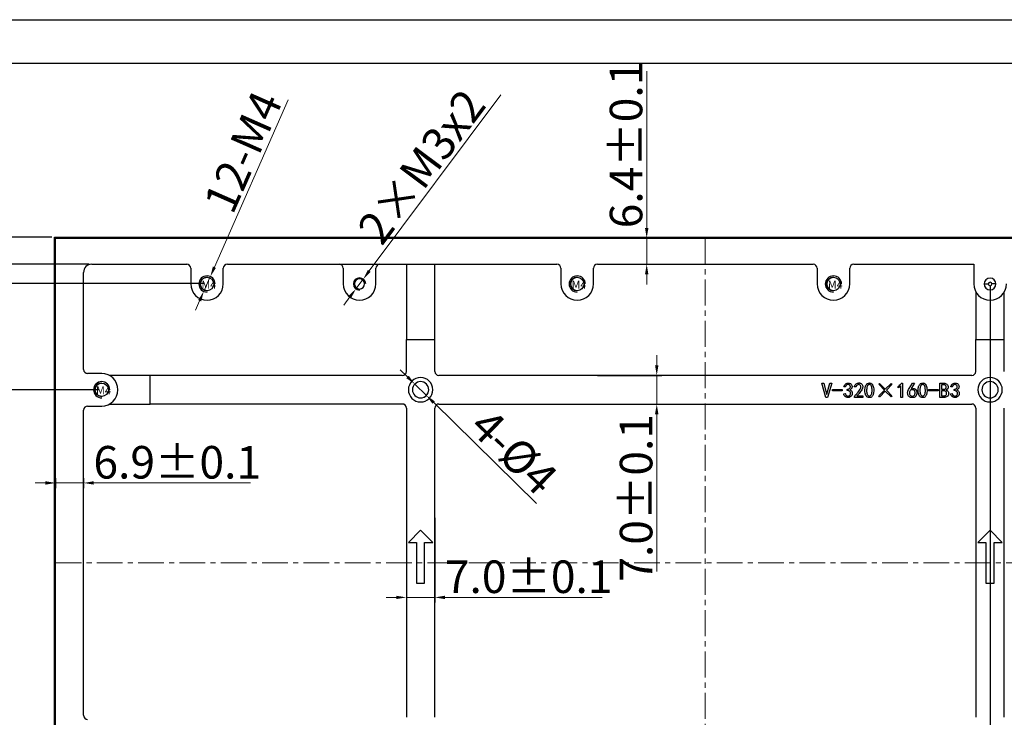
# Model space of a CAD drawing. Units: millimetres. Extents: x 4644 to 5279, y 2168 to 2617.
# Drawn here: x 4783 to 5025, y 2446 to 2617 of the extents above; entities that cross this region are included whole.
import ezdxf

# ---------------------------------------------------------------- set-up
doc = ezdxf.new("R2010")
doc.units = ezdxf.units.MM
doc.header["$PDSIZE"] = -1
doc.linetypes.add('CENTER', pattern=[10.16, 6.35, -1.27, 1.27, -1.27])
doc.layers.add('中心线', color=1, linetype='CENTER', lineweight=9)
doc.layers.add('标注', color=3, linetype='Continuous')
doc.styles.add('Times New Roman', font='times.ttf')
doc.styles.add('宋体', font='SimSun.ttf', dxfattribs={"width": 0.7})
doc.dimstyles.new('承认书标注样式', dxfattribs={"dimtxt": 8, "dimasz": 2.5, "dimexe": 1.25, "dimexo": 0.625, "dimgap": 1, "dimtad": 1, "dimdec": 1, "dimzin": 1, "dimdsep": 46, "dimtxsty": 'Times New Roman', "dimcen": 0.09, "dimclrd": 7, "dimclre": 7, "dimclrt": 7, "dimadec": 0, "dimazin": 0, "dimtol": 1, "dimtp": 0.1, "dimtm": 0.1, "dimtfac": 1, "dimtmove": 0, "dimatfit": 3, "dimfxl": 0, "dimtolj": 1, "dimlwd": -1, "dimlwe": -1, "dimarcsym": 0})

# ---------------------------------------------------------------- blocks, each defined once
blk = doc.blocks.new('*D84')
at = {"color": 3, "lineweight": 5, "ltscale": 0.3, "transparency": 16777216}
for p, q in [((4848.53, 2597.33), (4830.4, 2556.2)), ((4827.77, 2550.25), (4829.39, 2553.91)), ((4826.77, 2547.96), (4825.76, 2545.68))]:
    blk.add_line(p, q, dxfattribs=at)
at = {"color": 3, "ltscale": 0.3, "transparency": 16777216}
for points in [[(4830.02, 2556.37), (4830.78, 2556.03), (4829.39, 2553.91)], [(4826.38, 2548.13), (4827.15, 2547.8), (4827.77, 2550.25)]]:
    blk.add_solid(points, dxfattribs=at)
at = {"layer": 'Defpoints', "color": 0, "ltscale": 0.3, "transparency": 16777216}
for p in [(4829.39, 2553.91), (4827.77, 2550.25)]:
    blk.add_point(p, dxfattribs=at)
at = {"color": 3, "ltscale": 0.3, "transparency": 16777216, "insert": (4837.43, 2584.54), "char_height": 8, "attachment_point": 5, "rotation": 66.2034, "style": 'Times New Roman'}
blk.add_mtext('\\A1;12-M4', dxfattribs=at)
blk = doc.blocks.new('*D85')
at = {"color": 3, "lineweight": 5, "ltscale": 0.3, "transparency": 16777216}
for p, q in [((4900.79, 2598.55), (4868.48, 2555.29)), ((4865.18, 2550.88), (4866.98, 2553.28)), ((4863.69, 2548.88), (4862.19, 2546.87))]:
    blk.add_line(p, q, dxfattribs=at)
at = {"color": 3, "ltscale": 0.3, "transparency": 16777216}
for points in [[(4868.14, 2555.54), (4868.81, 2555.04), (4866.98, 2553.28)], [(4863.35, 2549.13), (4864.02, 2548.63), (4865.18, 2550.88)]]:
    blk.add_solid(points, dxfattribs=at)
at = {"layer": 'Defpoints', "color": 0, "ltscale": 0.3, "transparency": 16777216}
for p in [(4866.98, 2553.28), (4865.18, 2550.88)]:
    blk.add_point(p, dxfattribs=at)
at = {"color": 3, "ltscale": 0.3, "transparency": 16777216, "insert": (4881.32, 2580.95), "char_height": 8, "attachment_point": 5, "rotation": 53.2435, "style": 'Times New Roman'}
blk.add_mtext('\\A1;2{\\fSimSun|b0|i0|c134|p2;×}M3{\\Fgdt|c134;x2}', dxfattribs=at)
blk = doc.blocks.new('*D86')
at = {"color": 3, "lineweight": 5, "ltscale": 0.3, "transparency": 16777216}
for p, q in [((4877.87, 2529.23), (4876.08, 2530.98)), ((4879.65, 2527.48), (4882.51, 2524.68)), ((4909.59, 2498.15), (4884.3, 2522.93))]:
    blk.add_line(p, q, dxfattribs=at)
at = {"color": 3, "ltscale": 0.3, "transparency": 16777216}
blk.add_arc((4881.08, 2526.08), 2, 279.784, 342.0951, dxfattribs=at)
for points in [[(4878.16, 2529.53), (4877.58, 2528.93), (4879.65, 2527.48)], [(4884.59, 2523.23), (4884, 2522.64), (4882.51, 2524.68)]]:
    blk.add_solid(points, dxfattribs=at)
at = {"layer": 'Defpoints', "color": 0, "ltscale": 0.3, "transparency": 16777216}
for p in [(4879.65, 2527.48), (4882.51, 2524.68)]:
    blk.add_point(p, dxfattribs=at)
at = {"color": 3, "ltscale": 0.3, "transparency": 16777216, "insert": (4904.04, 2510.84), "char_height": 8, "attachment_point": 5, "rotation": 315.5939, "style": 'Times New Roman'}
blk.add_mtext('\\A1;4-%%C4', dxfattribs=at)
blk = doc.blocks.new('*D87')
at = {"color": 3, "ltscale": 0.3, "transparency": 16777216}
for p, q in [((4877.58, 2497.4), (4877.58, 2473.8)), ((4884.58, 2494.62), (4884.58, 2473.8))]:
    blk.add_line(p, q, dxfattribs=at)
at = {"color": 3, "lineweight": 5, "ltscale": 0.3, "transparency": 16777216}
for p, q in [((4875.08, 2475.05), (4872.58, 2475.05)), ((4877.58, 2475.05), (4884.58, 2475.05)), ((4887.08, 2475.05), (4925.72, 2475.05))]:
    blk.add_line(p, q, dxfattribs=at)
at = {"color": 3, "ltscale": 0.3, "transparency": 16777216}
for points in [[(4875.08, 2475.46), (4875.08, 2474.63), (4877.58, 2475.05)], [(4887.08, 2475.46), (4887.08, 2474.63), (4884.58, 2475.05)]]:
    blk.add_solid(points, dxfattribs=at)
at = {"layer": 'Defpoints', "color": 0, "ltscale": 0.3, "transparency": 16777216}
for p in [(4877.58, 2498.02), (4884.58, 2495.25), (4884.58, 2475.05)]:
    blk.add_point(p, dxfattribs=at)
at = {"color": 3, "ltscale": 0.3, "transparency": 16777216, "insert": (4907.65, 2480.13), "char_height": 8, "attachment_point": 5, "style": 'Times New Roman'}
blk.add_mtext('\\A1;7.0±0.1', dxfattribs=at)
blk = doc.blocks.new('*D88')
at = {"color": 3, "lineweight": 5, "ltscale": 0.3, "transparency": 16777216}
for p, q in [((4939.14, 2532.08), (4939.14, 2534.58)), ((4939.14, 2529.58), (4939.14, 2522.58)), ((4939.14, 2520.08), (4939.14, 2481.45))]:
    blk.add_line(p, q, dxfattribs=at)
at = {"color": 3, "ltscale": 0.3, "transparency": 16777216}
for p, q in [((4924.61, 2529.58), (4940.39, 2529.58)), ((4924.61, 2522.58), (4940.39, 2522.58))]:
    blk.add_line(p, q, dxfattribs=at)
for points in [[(4938.72, 2532.08), (4939.55, 2532.08), (4939.14, 2529.58)], [(4938.72, 2520.08), (4939.55, 2520.08), (4939.14, 2522.58)]]:
    blk.add_solid(points, dxfattribs=at)
at = {"layer": 'Defpoints', "color": 0, "ltscale": 0.3, "transparency": 16777216}
for p in [(4923.98, 2529.58), (4939.14, 2529.58), (4923.98, 2522.58)]:
    blk.add_point(p, dxfattribs=at)
at = {"color": 3, "ltscale": 0.3, "transparency": 16777216, "insert": (4934.06, 2499.51), "char_height": 8, "attachment_point": 5, "rotation": 90, "style": 'Times New Roman'}
blk.add_mtext('\\A1;7.0±0.1', dxfattribs=at)
blk = doc.blocks.new('*D89')
at = {"color": 3, "lineweight": 5, "ltscale": 0.3, "transparency": 16777216}
for p, q in [((4788.83, 2503.18), (4786.33, 2503.18)), ((4791.33, 2503.18), (4798.23, 2503.18)), ((4800.73, 2503.18), (4839.3, 2503.18))]:
    blk.add_line(p, q, dxfattribs=at)
at = {"color": 3, "ltscale": 0.3, "transparency": 16777216}
for p, q in [((4791.33, 2504.35), (4791.33, 2501.93)), ((4798.23, 2504.35), (4798.23, 2501.93))]:
    blk.add_line(p, q, dxfattribs=at)
for points in [[(4788.83, 2503.6), (4788.83, 2502.76), (4791.33, 2503.18)], [(4800.73, 2503.6), (4800.73, 2502.76), (4798.23, 2503.18)]]:
    blk.add_solid(points, dxfattribs=at)
at = {"layer": 'Defpoints', "color": 0, "ltscale": 0.3, "transparency": 16777216}
for p in [(4791.33, 2504.98), (4798.23, 2504.98), (4798.23, 2503.18)]:
    blk.add_point(p, dxfattribs=at)
at = {"color": 3, "ltscale": 0.3, "transparency": 16777216, "insert": (4821.26, 2508.26), "char_height": 8, "attachment_point": 5, "style": 'Times New Roman'}
blk.add_mtext('\\A1;6.9±0.1', dxfattribs=at)
blk = doc.blocks.new('*D90')
at = {"color": 3, "ltscale": 0.3, "transparency": 16777216}
for p, q in [((4827.9, 2552.21), (4748.74, 2552.21)), ((4880.46, 2415.08), (4748.74, 2415.08))]:
    blk.add_line(p, q, dxfattribs=at)
at = {"color": 3, "lineweight": 5, "ltscale": 0.3, "transparency": 16777216}
blk.add_line((4749.99, 2417.58), (4749.99, 2549.71), dxfattribs=at)
at = {"color": 3, "ltscale": 0.3, "transparency": 16777216}
for points in [[(4749.58, 2549.71), (4750.41, 2549.71), (4749.99, 2552.21)], [(4749.58, 2417.58), (4750.41, 2417.58), (4749.99, 2415.08)]]:
    blk.add_solid(points, dxfattribs=at)
at = {"layer": 'Defpoints', "color": 0, "ltscale": 0.3, "transparency": 16777216}
for p in [(4749.99, 2552.21), (4828.52, 2552.21), (4881.08, 2415.08)]:
    blk.add_point(p, dxfattribs=at)
at = {"color": 3, "ltscale": 0.3, "transparency": 16777216, "insert": (4744.91, 2483.64), "char_height": 8, "attachment_point": 5, "rotation": 90, "style": 'Times New Roman'}
blk.add_mtext('\\A1;137.1±0.1', dxfattribs=at)
blk = doc.blocks.new('*D91')
at = {"color": 3, "ltscale": 0.3, "transparency": 16777216}
for p, q in [((5021.08, 2551.46), (5021.08, 2375.57)), ((4881.08, 2414.46), (4881.08, 2375.57))]:
    blk.add_line(p, q, dxfattribs=at)
at = {"color": 3, "lineweight": 5, "ltscale": 0.3, "transparency": 16777216}
blk.add_line((4883.58, 2376.82), (5018.58, 2376.82), dxfattribs=at)
at = {"color": 3, "ltscale": 0.3, "transparency": 16777216}
for points in [[(4883.58, 2377.24), (4883.58, 2376.4), (4881.08, 2376.82)], [(5018.58, 2377.24), (5018.58, 2376.4), (5021.08, 2376.82)]]:
    blk.add_solid(points, dxfattribs=at)
at = {"layer": 'Defpoints', "color": 0, "ltscale": 0.3, "transparency": 16777216}
for p in [(5021.08, 2552.08), (4881.08, 2415.08), (5021.08, 2376.82)]:
    blk.add_point(p, dxfattribs=at)
at = {"color": 3, "ltscale": 0.3, "transparency": 16777216, "insert": (4950.46, 2381.9), "char_height": 8, "attachment_point": 5, "style": 'Times New Roman'}
blk.add_mtext('\\A1;140.0±0.1', dxfattribs=at)
blk = doc.blocks.new('*D93')
at = {"color": 3, "lineweight": 5, "ltscale": 0.3, "transparency": 16777216}
for p, q in [((4936.67, 2565.83), (4936.67, 2604.4)), ((4936.67, 2556.93), (4936.67, 2563.33)), ((4936.67, 2554.43), (4936.67, 2551.93))]:
    blk.add_line(p, q, dxfattribs=at)
at = {"color": 3, "ltscale": 0.3, "transparency": 16777216}
for p, q in [((4925.21, 2563.33), (4937.92, 2563.33)), ((4925.21, 2556.93), (4937.92, 2556.93))]:
    blk.add_line(p, q, dxfattribs=at)
for points in [[(4936.25, 2565.83), (4937.09, 2565.83), (4936.67, 2563.33)], [(4936.25, 2554.43), (4937.09, 2554.43), (4936.67, 2556.93)]]:
    blk.add_solid(points, dxfattribs=at)
at = {"layer": 'Defpoints', "color": 0, "ltscale": 0.3, "transparency": 16777216}
for p in [(4924.58, 2563.33), (4936.67, 2563.33), (4924.58, 2556.93)]:
    blk.add_point(p, dxfattribs=at)
at = {"color": 3, "ltscale": 0.3, "transparency": 16777216, "insert": (4931.59, 2586.36), "char_height": 8, "attachment_point": 5, "rotation": 90, "style": 'Times New Roman'}
blk.add_mtext('\\A1;6.4±0.1', dxfattribs=at)
blk = doc.blocks.new('*D94')
at = {"color": 3, "ltscale": 0.3, "transparency": 16777216}
for p, q in [((4802.06, 2526.08), (4769.24, 2526.08)), ((4802.06, 2441.08), (4769.24, 2441.08))]:
    blk.add_line(p, q, dxfattribs=at)
at = {"color": 3, "lineweight": 5, "ltscale": 0.3, "transparency": 16777216}
blk.add_line((4770.49, 2523.58), (4770.49, 2443.58), dxfattribs=at)
at = {"color": 3, "ltscale": 0.3, "transparency": 16777216}
for points in [[(4770.08, 2523.58), (4770.91, 2523.58), (4770.49, 2526.08)], [(4770.08, 2443.58), (4770.91, 2443.58), (4770.49, 2441.08)]]:
    blk.add_solid(points, dxfattribs=at)
at = {"layer": 'Defpoints', "color": 0, "ltscale": 0.3, "transparency": 16777216}
for p in [(4802.68, 2526.08), (4770.49, 2441.08), (4802.68, 2441.08)]:
    blk.add_point(p, dxfattribs=at)
at = {"color": 3, "ltscale": 0.3, "transparency": 16777216, "insert": (4765.41, 2483.58), "char_height": 8, "attachment_point": 5, "rotation": 90, "style": 'Times New Roman'}
blk.add_mtext('\\A1;85.0±0.1', dxfattribs=at)
blk = doc.blocks.new('*D97')
at = {"color": 3, "ltscale": 0.3, "transparency": 16777216}
for p, q in [((4799.61, 2556.93), (4734.6, 2556.93)), ((4799.61, 2410.23), (4734.6, 2410.23))]:
    blk.add_line(p, q, dxfattribs=at)
at = {"color": 3, "lineweight": 5, "ltscale": 0.3, "transparency": 16777216}
blk.add_line((4735.85, 2554.43), (4735.85, 2412.73), dxfattribs=at)
at = {"color": 3, "ltscale": 0.3, "transparency": 16777216}
for points in [[(4735.44, 2554.43), (4736.27, 2554.43), (4735.85, 2556.93)], [(4735.44, 2412.73), (4736.27, 2412.73), (4735.85, 2410.23)]]:
    blk.add_solid(points, dxfattribs=at)
at = {"layer": 'Defpoints', "color": 0, "ltscale": 0.3, "transparency": 16777216}
for p in [(4800.23, 2556.93), (4735.85, 2410.23), (4800.23, 2410.23)]:
    blk.add_point(p, dxfattribs=at)
at = {"color": 3, "ltscale": 0.3, "transparency": 16777216, "insert": (4730.77, 2483.58), "char_height": 8, "attachment_point": 5, "rotation": 90, "style": 'Times New Roman'}
blk.add_mtext('\\A1;146.7±0.1', dxfattribs=at)
blk = doc.blocks.new('*D98')
at = {"color": 3, "ltscale": 0.3, "transparency": 16777216}
for p, q in [((4790.46, 2563.58), (4717.43, 2563.58)), ((4790.46, 2403.58), (4717.43, 2403.58))]:
    blk.add_line(p, q, dxfattribs=at)
at = {"color": 3, "lineweight": 5, "ltscale": 0.3, "transparency": 16777216}
blk.add_line((4718.68, 2561.08), (4718.68, 2406.08), dxfattribs=at)
at = {"color": 3, "ltscale": 0.3, "transparency": 16777216}
for points in [[(4718.27, 2561.08), (4719.1, 2561.08), (4718.68, 2563.58)], [(4718.27, 2406.08), (4719.1, 2406.08), (4718.68, 2403.58)]]:
    blk.add_solid(points, dxfattribs=at)
at = {"layer": 'Defpoints', "color": 0, "ltscale": 0.3, "transparency": 16777216}
for p in [(4791.08, 2563.58), (4718.68, 2403.58), (4791.08, 2403.58)]:
    blk.add_point(p, dxfattribs=at)
at = {"color": 3, "ltscale": 0.3, "transparency": 16777216, "insert": (4713.61, 2483.58), "char_height": 8, "attachment_point": 5, "rotation": 90, "style": 'Times New Roman'}
blk.add_mtext('\\A1;160', dxfattribs=at)

msp = doc.modelspace()

# ---------------------------------------------------------------- linework, layer by layer
at = {"ltscale": 0.3}
for p, q in [((4644.02, 2617.03), (5279.41, 2617.03)), ((4697.5, 2606.33), (5268.72, 2606.33))]:
    msp.add_line(p, q, dxfattribs=at)
at = {"color": 7, "linetype": 'Continuous', "lineweight": 25}
for p, q in [((4791.33, 2403.83), (4791.33, 2563.33)), ((4791.33, 2563.33), (5110.83, 2563.33)), ((4800.23, 2556.93), (4823.58, 2556.93)), ((4833.58, 2556.93), (4914.58, 2556.93)), ((4877.58, 2556.93), (4877.58, 2538.43)), ((4884.58, 2538.43), (4884.58, 2556.93)), ((4924.58, 2556.93), (4977.58, 2556.93)), ((4987.58, 2556.93), (5017.08, 2556.93)), ((5017.08, 2556.93), (5017.08, 2552.08)), ((4798.23, 2531.08), (4798.23, 2554.93)), ((4824.58, 2555.93), (4824.58, 2552.08)), ((4832.58, 2552.08), (4832.58, 2555.93)), ((4862.08, 2555.93), (4862.08, 2552.08)), ((4870.08, 2552.08), (4870.08, 2555.93)), ((4915.58, 2555.93), (4915.58, 2552.08)), ((4923.58, 2552.08), (4923.58, 2555.93)), ((4978.58, 2555.93), (4978.58, 2552.08)), ((4986.58, 2552.08), (4986.58, 2555.93)), ((5019.63, 2552.08), (5020.63, 2552.08)), ((5022.53, 2552.08), (5021.53, 2552.08)), ((5017.58, 2550.15), (5017.58, 2538.43)), ((5024.58, 2538.43), (5024.58, 2550.15)), ((4877.58, 2538.43), (4884.58, 2538.43)), ((4877.58, 2530.58), (4877.58, 2538.43)), ((4884.58, 2530.58), (4884.58, 2538.43)), ((5017.58, 2530.58), (5017.58, 2538.43)), ((5017.58, 2538.43), (5024.58, 2538.43)), ((5024.58, 2530.58), (5024.58, 2538.43)), ((4802.68, 2530.08), (4799.23, 2530.08)), ((4814.62, 2529.58), (4804.62, 2529.58)), ((4876.58, 2529.58), (4814.62, 2529.58)), ((4814.62, 2522.58), (4814.62, 2529.58)), ((5016.58, 2529.58), (4885.58, 2529.58)), ((4980.72, 2524.14), (4979.69, 2527.68)), ((4979.69, 2527.68), (4980.18, 2527.68)), ((4980.18, 2527.68), (4980.9, 2525)), ((4980.94, 2525), (4981.66, 2527.68)), ((4982.15, 2527.68), (4981.13, 2524.14)), ((4981.66, 2527.68), (4982.15, 2527.68)), ((4993.73, 2527.42), (4993.94, 2527.66)), ((4995.13, 2526), (4993.73, 2527.42)), ((4993.94, 2527.66), (4995.33, 2526.23)), ((4995.33, 2526.23), (4996.74, 2527.66)), ((4996.95, 2527.4), (4995.58, 2525.98)), ((4996.74, 2527.66), (4996.95, 2527.4)), ((4999.3, 2527.72), (4999.55, 2527.72)), ((4999.55, 2527.72), (4999.55, 2524.2)), ((5001.2, 2526.41), (5002.04, 2527.72)), ((5002.51, 2527.72), (5001.66, 2526.37)), ((5002.04, 2527.72), (5002.51, 2527.72)), ((5008.7, 2524.18), (5008.7, 2527.68)), ((5008.7, 2527.68), (5009.76, 2527.68)), ((5009.78, 2527.29), (5009.17, 2527.29)), ((5009.17, 2527.29), (5009.17, 2526.21)), ((4980.9, 2525), (4980.94, 2525)), ((4982.37, 2525.82), (4982.37, 2526.15)), ((4982.37, 2526.15), (4984.71, 2526.15)), ((4984.71, 2525.82), (4982.37, 2525.82)), ((4984.71, 2526.15), (4984.71, 2525.82)), ((4985.1, 2525.08), (4985.47, 2525.14)), ((4985.51, 2526.76), (4985.14, 2526.82)), ((4985.94, 2525.9), (4985.94, 2526.17)), ((4988.06, 2526.76), (4987.68, 2526.82)), ((4993.73, 2524.57), (4995.13, 2526)), ((4995.33, 2525.76), (4993.96, 2524.33)), ((4996.74, 2524.33), (4995.33, 2525.76)), ((4995.58, 2525.98), (4996.95, 2524.57)), ((4998.46, 2526.52), (4998.46, 2526.9)), ((4999.14, 2524.2), (4999.14, 2527.03)), ((5005.95, 2525.82), (5005.95, 2526.15)), ((5005.95, 2526.15), (5008.29, 2526.15)), ((5008.29, 2525.82), (5005.95, 2525.82)), ((5008.29, 2526.15), (5008.29, 2525.82)), ((5009.17, 2526.21), (5009.76, 2526.21)), ((5009.7, 2525.82), (5009.17, 2525.82)), ((5009.17, 2525.82), (5009.17, 2524.57)), ((5011.38, 2525.08), (5011.75, 2525.14)), ((5011.79, 2526.76), (5011.42, 2526.82)), ((5012.22, 2525.9), (5012.22, 2526.17)), ((4804.62, 2522.58), (4814.62, 2522.58)), ((4876.58, 2522.58), (4814.62, 2522.58)), ((4885.58, 2522.58), (5016.58, 2522.58)), ((4981.13, 2524.14), (4980.72, 2524.14)), ((4987.76, 2524.2), (4987.76, 2524.28)), ((4989.82, 2524.2), (4987.76, 2524.2)), ((4988.35, 2524.57), (4989.82, 2524.57)), ((4989.82, 2524.57), (4989.82, 2524.2)), ((4993.94, 2524.33), (4993.73, 2524.57)), ((4993.96, 2524.33), (4993.94, 2524.33)), ((4996.95, 2524.57), (4996.74, 2524.33)), ((4999.55, 2524.2), (4999.14, 2524.2)), ((5009.72, 2524.18), (5008.7, 2524.18)), ((5009.17, 2524.57), (5009.64, 2524.57)), ((4798.23, 2446.08), (4798.23, 2521.08)), ((4799.23, 2522.08), (4802.68, 2522.08)), ((4877.58, 2521.58), (4877.58, 2445.58)), ((4884.58, 2445.58), (4884.58, 2521.58)), ((5017.58, 2521.58), (5017.58, 2445.58)), ((5024.58, 2445.58), (5024.58, 2521.58)), ((4881.08, 2491.58), (4878.08, 2488.58)), ((4884.08, 2488.58), (4881.08, 2491.58)), ((5021.08, 2491.58), (5018.08, 2488.58)), ((5024.08, 2488.58), (5021.08, 2491.58)), ((4878.08, 2488.58), (4880.08, 2488.58)), ((4880.08, 2488.58), (4880.08, 2478.58)), ((4882.08, 2478.58), (4882.08, 2488.58)), ((4882.08, 2488.58), (4884.08, 2488.58)), ((5018.08, 2488.58), (5020.08, 2488.58)), ((5020.08, 2488.58), (5020.08, 2478.58)), ((5022.08, 2488.58), (5024.08, 2488.58)), ((5022.08, 2478.58), (5022.08, 2488.58)), ((4880.08, 2478.58), (4882.08, 2478.58)), ((5020.08, 2478.58), (5022.08, 2478.58))]:
    msp.add_line(p, q, dxfattribs=at)
msp.add_lwpolyline([(4791.08, 2563.58), (5111.08, 2563.58), (5111.08, 2403.58), (4791.08, 2403.58)], close=True)
for centre in [(4828.58, 2552.08), (4919.58, 2552.08), (4982.58, 2552.08), (4802.68, 2526.08)]:
    msp.add_circle(centre, 1.65)
for centre, radius, start, end in [((4800.23, 2554.93), 2, 90, 180), ((4823.58, 2555.93), 1, 0, 90), ((4833.58, 2555.93), 1, 90, 180), ((4861.08, 2555.93), 1, 0, 90), ((4871.08, 2555.93), 1, 90, 180), ((4914.58, 2555.93), 1, 0, 90), ((4924.58, 2555.93), 1, 90, 180), ((4977.58, 2555.93), 1, 0, 90), ((4987.58, 2555.93), 1, 90, 180), ((4828.58, 2552.08), 2, 0, 180), ((4828.58, 2552.08), 1.65, 90, 270), ((4919.58, 2552.08), 2, 0, 180), ((4919.58, 2552.08), 1.65, 90, 270), ((4982.58, 2552.08), 2, 0, 180), ((4982.58, 2552.08), 1.65, 90, 270), ((4828.58, 2552.08), 4, 180, 0), ((4866.08, 2552.08), 4, 180, 0), ((4866.08, 2552.08), 1.25, 90, 270), ((4866.08, 2552.08), 1.25, 270, 90), ((4919.58, 2552.08), 4, 180, 0), ((4982.58, 2552.08), 4, 180, 0), ((5021.08, 2552.08), 4, 180, 0), ((5021.08, 2552.08), 1.45, 0, 180), ((5021.08, 2552.08), 1.45, 180, 0), ((5021.08, 2552.08), 0.45, 0, 180), ((5021.08, 2552.08), 0.45, 180, 0), ((4799.23, 2531.08), 1, 180, 270), ((4802.68, 2526.08), 4, 0, 90), ((4876.58, 2530.58), 1, 270, 0), ((4885.58, 2530.58), 1, 180, 270), ((5016.58, 2530.58), 1, 270, 0), ((4802.68, 2526.08), 2, 0, 180), ((4802.68, 2526.08), 1.65, 90, 270), ((4881.08, 2526.08), 3, 0, 180), ((4881.08, 2526.08), 2, 0, 180), ((5021.08, 2526.08), 3, 0, 180), ((5021.08, 2526.08), 2, 0, 180), ((4802.68, 2526.08), 4, 270, 0), ((4881.08, 2526.08), 3, 180, 0), ((4881.08, 2526.08), 2, 180, 0), ((5021.08, 2526.08), 3, 180, 0), ((5021.08, 2526.08), 2, 180, 0), ((4876.58, 2521.58), 1, 0, 90), ((4885.58, 2521.58), 1, 90, 180), ((5016.58, 2521.58), 1, 0, 90), ((4799.23, 2521.08), 1, 90, 180), ((4799.23, 2446.08), 1, 180, 270)]:
    msp.add_arc(centre, radius, start, end, dxfattribs=at)
at = {"ltscale": 0.3}
for centre in [(4828.58, 2552.08), (4919.58, 2552.08), (4982.58, 2552.08), (4802.68, 2526.08)]:
    msp.add_arc(centre, 2, 360, 270, dxfattribs=at)
at = {"color": 7, "linetype": 'Continuous', "lineweight": 25}
for points, knots in [([(4985.14, 2526.82), (4985.17, 2526.9), (4985.19, 2526.98), (4985.26, 2527.13), (4985.3, 2527.2), (4985.4, 2527.34), (4985.45, 2527.41), (4985.56, 2527.53), (4985.63, 2527.58), (4985.85, 2527.7), (4986.02, 2527.73), (4986.35, 2527.74), (4986.51, 2527.71), (4986.74, 2527.61), (4986.82, 2527.57), (4986.94, 2527.46), (4987, 2527.4), (4987.12, 2527.18), (4987.16, 2527.02), (4987.15, 2526.77), (4987.14, 2526.68), (4987.1, 2526.52), (4987.06, 2526.45), (4986.97, 2526.31), (4986.91, 2526.25), (4986.79, 2526.14), (4986.72, 2526.09), (4986.65, 2526.04)], [0, 0, 0, 0, 0.0625, 0.0625, 0.125, 0.125, 0.1875, 0.1875, 0.25, 0.25, 0.375, 0.375, 0.5, 0.5, 0.5625, 0.5625, 0.625, 0.625, 0.75, 0.75, 0.8125, 0.8125, 0.875, 0.875, 0.9375, 0.9375, 1, 1, 1, 1]), ([(4985.94, 2526.17), (4986.06, 2526.18), (4986.19, 2526.2), (4986.36, 2526.26), (4986.42, 2526.29), (4986.53, 2526.36), (4986.57, 2526.4), (4986.69, 2526.55), (4986.73, 2526.68), (4986.74, 2526.86), (4986.73, 2526.93), (4986.7, 2527.05), (4986.68, 2527.11), (4986.6, 2527.21), (4986.55, 2527.25), (4986.45, 2527.32), (4986.39, 2527.34), (4986.26, 2527.38), (4986.2, 2527.38), (4986.08, 2527.37), (4986.01, 2527.36), (4985.9, 2527.32), (4985.84, 2527.28), (4985.75, 2527.2), (4985.7, 2527.15), (4985.63, 2527.05), (4985.6, 2526.99), (4985.55, 2526.88), (4985.53, 2526.82), (4985.51, 2526.76)], [0, 0, 0, 0, 0.125, 0.125, 0.1875, 0.1875, 0.25, 0.25, 0.375, 0.375, 0.4375, 0.4375, 0.5, 0.5, 0.5625, 0.5625, 0.625, 0.625, 0.6875, 0.6875, 0.75, 0.75, 0.8125, 0.8125, 0.875, 0.875, 0.9375, 0.9375, 1, 1, 1, 1]), ([(4987.68, 2526.82), (4987.72, 2526.94), (4987.76, 2527.05), (4987.88, 2527.27), (4987.95, 2527.37), (4988.13, 2527.54), (4988.23, 2527.61), (4988.45, 2527.71), (4988.58, 2527.73), (4988.7, 2527.74)], [0, 0, 0, 0, 0.25, 0.25, 0.5, 0.5, 0.75, 0.75, 1, 1, 1, 1]), ([(4987.76, 2524.28), (4987.76, 2524.34), (4987.77, 2524.39), (4987.8, 2524.48), (4987.82, 2524.53), (4987.89, 2524.67), (4987.95, 2524.75), (4988.1, 2524.89), (4988.17, 2524.96), (4988.31, 2525.11), (4988.38, 2525.19), (4988.58, 2525.42), (4988.71, 2525.58), (4988.95, 2525.91), (4989.07, 2526.08), (4989.22, 2526.35), (4989.27, 2526.44), (4989.33, 2526.64), (4989.35, 2526.74), (4989.35, 2526.94), (4989.31, 2527.04), (4989.2, 2527.21), (4989.11, 2527.28), (4988.92, 2527.36), (4988.82, 2527.36), (4988.62, 2527.33), (4988.52, 2527.29), (4988.34, 2527.18), (4988.27, 2527.12), (4988.17, 2526.99), (4988.15, 2526.95), (4988.1, 2526.86), (4988.08, 2526.81), (4988.06, 2526.76)], [0, 0, 0, 0, 0.03125, 0.03125, 0.0625, 0.0625, 0.125, 0.125, 0.1875, 0.1875, 0.25, 0.25, 0.375, 0.375, 0.5, 0.5, 0.5625, 0.5625, 0.625, 0.625, 0.6875, 0.6875, 0.75, 0.75, 0.8125, 0.8125, 0.875, 0.875, 0.9375, 0.9375, 0.96875, 0.96875, 1, 1, 1, 1]), ([(4988.7, 2527.74), (4988.79, 2527.75), (4988.88, 2527.75), (4989.06, 2527.74), (4989.15, 2527.72), (4989.32, 2527.65), (4989.4, 2527.6), (4989.54, 2527.49), (4989.59, 2527.42), (4989.69, 2527.26), (4989.73, 2527.18), (4989.77, 2527.01), (4989.78, 2526.91), (4989.78, 2526.73), (4989.77, 2526.64), (4989.72, 2526.47), (4989.69, 2526.38), (4989.58, 2526.14), (4989.48, 2525.98), (4989.27, 2525.69), (4989.16, 2525.54), (4988.82, 2525.12), (4988.59, 2524.84), (4988.35, 2524.57)], [0, 0, 0, 0, 0.0625, 0.0625, 0.125, 0.125, 0.1875, 0.1875, 0.25, 0.25, 0.3125, 0.3125, 0.375, 0.375, 0.4375, 0.4375, 0.5, 0.5, 0.625, 0.625, 0.75, 0.75, 1, 1, 1, 1]), ([(4990.32, 2526.16), (4990.32, 2526.35), (4990.34, 2526.55), (4990.41, 2526.83), (4990.43, 2526.93), (4990.51, 2527.11), (4990.56, 2527.2), (4990.67, 2527.36), (4990.73, 2527.43), (4990.87, 2527.57), (4990.96, 2527.62), (4991.13, 2527.7), (4991.23, 2527.73), (4991.43, 2527.75), (4991.52, 2527.75), (4991.72, 2527.71), (4991.81, 2527.67), (4991.97, 2527.56), (4992.04, 2527.49), (4992.23, 2527.26), (4992.32, 2527.08), (4992.43, 2526.71), (4992.46, 2526.51), (4992.49, 2526.12), (4992.49, 2525.93), (4992.48, 2525.73)], [0, 0, 0, 0, 0.125, 0.125, 0.1875, 0.1875, 0.25, 0.25, 0.3125, 0.3125, 0.375, 0.375, 0.4375, 0.4375, 0.5, 0.5, 0.5625, 0.5625, 0.625, 0.625, 0.75, 0.75, 0.875, 0.875, 1, 1, 1, 1]), ([(4992.07, 2525.62), (4992.08, 2525.76), (4992.08, 2525.91), (4992.07, 2526.19), (4992.06, 2526.33), (4992.04, 2526.55), (4992.03, 2526.62), (4992, 2526.76), (4991.98, 2526.83), (4991.93, 2526.96), (4991.9, 2527.03), (4991.82, 2527.15), (4991.78, 2527.21), (4991.67, 2527.3), (4991.61, 2527.34), (4991.47, 2527.37), (4991.39, 2527.37), (4991.25, 2527.33), (4991.19, 2527.3), (4991.08, 2527.21), (4991.03, 2527.15), (4990.91, 2526.98), (4990.86, 2526.84), (4990.78, 2526.56), (4990.76, 2526.42), (4990.75, 2526.28)], [0, 0, 0, 0, 0.125, 0.125, 0.25, 0.25, 0.3125, 0.3125, 0.375, 0.375, 0.4375, 0.4375, 0.5, 0.5, 0.5625, 0.5625, 0.625, 0.625, 0.6875, 0.6875, 0.75, 0.75, 0.875, 0.875, 1, 1, 1, 1]), ([(4998.46, 2526.9), (4998.62, 2527.02), (4998.78, 2527.14), (4998.99, 2527.34), (4999.06, 2527.41), (4999.18, 2527.56), (4999.24, 2527.64), (4999.3, 2527.72)], [0, 0, 0, 0, 0.5, 0.5, 0.75, 0.75, 1, 1, 1, 1]), ([(5003.42, 2526.16), (5003.42, 2526.35), (5003.44, 2526.55), (5003.5, 2526.83), (5003.53, 2526.93), (5003.61, 2527.11), (5003.65, 2527.2), (5003.77, 2527.36), (5003.83, 2527.43), (5003.97, 2527.57), (5004.06, 2527.62), (5004.23, 2527.7), (5004.33, 2527.73), (5004.52, 2527.75), (5004.62, 2527.75), (5004.82, 2527.71), (5004.91, 2527.67), (5005.07, 2527.56), (5005.14, 2527.49), (5005.33, 2527.26), (5005.42, 2527.08), (5005.53, 2526.71), (5005.56, 2526.51), (5005.59, 2526.12), (5005.59, 2525.93), (5005.58, 2525.73)], [0, 0, 0, 0, 0.125, 0.125, 0.1875, 0.1875, 0.25, 0.25, 0.3125, 0.3125, 0.375, 0.375, 0.4375, 0.4375, 0.5, 0.5, 0.5625, 0.5625, 0.625, 0.625, 0.75, 0.75, 0.875, 0.875, 1, 1, 1, 1]), ([(5005.17, 2525.62), (5005.18, 2525.76), (5005.18, 2525.91), (5005.17, 2526.19), (5005.16, 2526.33), (5005.14, 2526.55), (5005.13, 2526.62), (5005.1, 2526.76), (5005.08, 2526.83), (5005.03, 2526.96), (5005, 2527.03), (5004.92, 2527.15), (5004.88, 2527.21), (5004.77, 2527.3), (5004.71, 2527.34), (5004.57, 2527.37), (5004.49, 2527.37), (5004.35, 2527.33), (5004.29, 2527.3), (5004.18, 2527.21), (5004.13, 2527.15), (5004.01, 2526.98), (5003.96, 2526.84), (5003.88, 2526.56), (5003.86, 2526.42), (5003.85, 2526.28)], [0, 0, 0, 0, 0.125, 0.125, 0.25, 0.25, 0.3125, 0.3125, 0.375, 0.375, 0.4375, 0.4375, 0.5, 0.5, 0.5625, 0.5625, 0.625, 0.625, 0.6875, 0.6875, 0.75, 0.75, 0.875, 0.875, 1, 1, 1, 1]), ([(5009.76, 2527.68), (5009.89, 2527.68), (5010.02, 2527.67), (5010.26, 2527.6), (5010.38, 2527.54), (5010.58, 2527.38), (5010.65, 2527.27), (5010.73, 2527.1), (5010.75, 2527.03), (5010.78, 2526.91), (5010.78, 2526.85), (5010.78, 2526.78)], [0, 0, 0, 0, 0.25, 0.25, 0.5, 0.5, 0.75, 0.75, 0.875, 0.875, 1, 1, 1, 1]), ([(5010.31, 2526.78), (5010.31, 2526.85), (5010.3, 2526.92), (5010.26, 2527.05), (5010.22, 2527.12), (5010.12, 2527.21), (5010.05, 2527.24), (5009.92, 2527.28), (5009.85, 2527.29), (5009.78, 2527.29)], [0, 0, 0, 0, 0.25, 0.25, 0.5, 0.5, 0.75, 0.75, 1, 1, 1, 1]), ([(5011.42, 2526.82), (5011.45, 2526.9), (5011.48, 2526.98), (5011.55, 2527.13), (5011.59, 2527.2), (5011.68, 2527.34), (5011.73, 2527.41), (5011.85, 2527.53), (5011.92, 2527.58), (5012.13, 2527.7), (5012.3, 2527.73), (5012.63, 2527.74), (5012.8, 2527.71), (5013.03, 2527.61), (5013.1, 2527.57), (5013.23, 2527.46), (5013.28, 2527.4), (5013.41, 2527.18), (5013.45, 2527.02), (5013.44, 2526.77), (5013.43, 2526.68), (5013.39, 2526.52), (5013.35, 2526.45), (5013.26, 2526.31), (5013.2, 2526.25), (5013.08, 2526.14), (5013.01, 2526.09), (5012.94, 2526.04)], [0, 0, 0, 0, 0.0625, 0.0625, 0.125, 0.125, 0.1875, 0.1875, 0.25, 0.25, 0.375, 0.375, 0.5, 0.5, 0.5625, 0.5625, 0.625, 0.625, 0.75, 0.75, 0.8125, 0.8125, 0.875, 0.875, 0.9375, 0.9375, 1, 1, 1, 1]), ([(5012.22, 2526.17), (5012.35, 2526.18), (5012.47, 2526.2), (5012.65, 2526.26), (5012.71, 2526.29), (5012.81, 2526.36), (5012.86, 2526.4), (5012.98, 2526.55), (5013.02, 2526.68), (5013.02, 2526.86), (5013.02, 2526.93), (5012.99, 2527.05), (5012.96, 2527.11), (5012.89, 2527.21), (5012.84, 2527.25), (5012.73, 2527.32), (5012.67, 2527.34), (5012.55, 2527.38), (5012.49, 2527.38), (5012.36, 2527.37), (5012.3, 2527.36), (5012.18, 2527.32), (5012.13, 2527.28), (5012.03, 2527.2), (5011.99, 2527.15), (5011.92, 2527.05), (5011.89, 2526.99), (5011.84, 2526.88), (5011.81, 2526.82), (5011.79, 2526.76)], [0, 0, 0, 0, 0.125, 0.125, 0.1875, 0.1875, 0.25, 0.25, 0.375, 0.375, 0.4375, 0.4375, 0.5, 0.5, 0.5625, 0.5625, 0.625, 0.625, 0.6875, 0.6875, 0.75, 0.75, 0.8125, 0.8125, 0.875, 0.875, 0.9375, 0.9375, 1, 1, 1, 1]), ([(4986.65, 2526.04), (4986.73, 2526.01), (4986.81, 2525.96), (4986.95, 2525.85), (4987.01, 2525.79), (4987.12, 2525.64), (4987.16, 2525.56), (4987.2, 2525.39), (4987.21, 2525.3), (4987.21, 2525.03), (4987.17, 2524.85), (4987.01, 2524.53), (4986.88, 2524.4), (4986.57, 2524.21), (4986.4, 2524.16), (4986.04, 2524.14), (4985.86, 2524.18), (4985.54, 2524.32), (4985.39, 2524.44), (4985.24, 2524.66), (4985.2, 2524.74), (4985.14, 2524.91), (4985.11, 2524.99), (4985.1, 2525.08)], [0, 0, 0, 0, 0.0625, 0.0625, 0.125, 0.125, 0.1875, 0.1875, 0.25, 0.25, 0.375, 0.375, 0.5, 0.5, 0.625, 0.625, 0.75, 0.75, 0.875, 0.875, 0.9375, 0.9375, 1, 1, 1, 1]), ([(4985.47, 2525.14), (4985.49, 2525.08), (4985.51, 2525.02), (4985.57, 2524.9), (4985.61, 2524.84), (4985.69, 2524.74), (4985.74, 2524.69), (4985.85, 2524.61), (4985.91, 2524.58), (4986.04, 2524.54), (4986.11, 2524.54), (4986.24, 2524.54), (4986.31, 2524.55), (4986.44, 2524.59), (4986.5, 2524.63), (4986.6, 2524.72), (4986.64, 2524.77), (4986.75, 2524.94), (4986.78, 2525.08), (4986.77, 2525.35), (4986.74, 2525.48), (4986.62, 2525.64), (4986.56, 2525.69), (4986.45, 2525.76), (4986.39, 2525.79), (4986.2, 2525.86), (4986.07, 2525.88), (4985.94, 2525.9)], [0, 0, 0, 0, 0.0625, 0.0625, 0.125, 0.125, 0.1875, 0.1875, 0.25, 0.25, 0.3125, 0.3125, 0.375, 0.375, 0.4375, 0.4375, 0.5, 0.5, 0.625, 0.625, 0.75, 0.75, 0.8125, 0.8125, 0.875, 0.875, 1, 1, 1, 1]), ([(4992.48, 2525.73), (4992.47, 2525.54), (4992.45, 2525.34), (4992.39, 2525.05), (4992.36, 2524.96), (4992.3, 2524.77), (4992.26, 2524.68), (4992.16, 2524.52), (4992.1, 2524.44), (4991.95, 2524.31), (4991.87, 2524.25), (4991.69, 2524.17), (4991.59, 2524.15), (4991.4, 2524.13), (4991.3, 2524.14), (4991.11, 2524.2), (4991.02, 2524.24), (4990.85, 2524.35), (4990.78, 2524.41), (4990.68, 2524.52), (4990.65, 2524.55), (4990.59, 2524.64), (4990.57, 2524.68), (4990.5, 2524.81), (4990.47, 2524.9), (4990.37, 2525.18), (4990.34, 2525.37), (4990.31, 2525.76), (4990.31, 2525.96), (4990.32, 2526.16)], [0, 0, 0, 0, 0.125, 0.125, 0.1875, 0.1875, 0.25, 0.25, 0.3125, 0.3125, 0.375, 0.375, 0.4375, 0.4375, 0.5, 0.5, 0.5625, 0.5625, 0.625, 0.625, 0.65625, 0.65625, 0.6875, 0.6875, 0.75, 0.75, 0.875, 0.875, 1, 1, 1, 1]), ([(4990.75, 2526.28), (4990.71, 2525.99), (4990.71, 2525.71), (4990.78, 2525.28), (4990.82, 2525.14), (4990.93, 2524.88), (4991, 2524.75), (4991.17, 2524.62), (4991.23, 2524.58), (4991.37, 2524.54), (4991.44, 2524.53), (4991.65, 2524.58), (4991.77, 2524.68), (4991.93, 2524.92), (4991.98, 2525.05), (4992.04, 2525.33), (4992.06, 2525.48), (4992.07, 2525.62)], [0, 0, 0, 0, 0.25, 0.25, 0.375, 0.375, 0.5, 0.5, 0.5625, 0.5625, 0.625, 0.625, 0.75, 0.75, 0.875, 0.875, 1, 1, 1, 1]), ([(4999.14, 2527.03), (4999.09, 2526.98), (4999.04, 2526.93), (4998.93, 2526.84), (4998.87, 2526.79), (4998.7, 2526.67), (4998.58, 2526.59), (4998.46, 2526.52)], [0, 0, 0, 0, 0.25, 0.25, 0.5, 0.5, 1, 1, 1, 1]), ([(5001.66, 2526.37), (5001.77, 2526.4), (5001.9, 2526.43), (5002.14, 2526.44), (5002.27, 2526.43), (5002.5, 2526.36), (5002.61, 2526.29), (5002.76, 2526.18), (5002.81, 2526.14), (5002.89, 2526.05), (5002.93, 2526), (5003.02, 2525.84), (5003.05, 2525.72), (5003.1, 2525.48), (5003.1, 2525.35), (5003.08, 2525.11), (5003.06, 2524.98), (5002.98, 2524.75), (5002.92, 2524.64), (5002.81, 2524.49), (5002.77, 2524.45), (5002.68, 2524.36), (5002.63, 2524.32), (5002.47, 2524.23), (5002.35, 2524.19), (5002.11, 2524.14), (5001.99, 2524.13), (5001.74, 2524.15), (5001.62, 2524.17), (5001.38, 2524.25), (5001.27, 2524.31), (5001.09, 2524.47), (5001.01, 2524.57), (5000.92, 2524.73), (5000.9, 2524.79), (5000.87, 2524.91), (5000.85, 2524.97), (5000.83, 2525.09), (5000.82, 2525.15), (5000.81, 2525.28), (5000.81, 2525.34), (5000.82, 2525.4)], [0, 0, 0, 0, 0.0625, 0.0625, 0.125, 0.125, 0.1875, 0.1875, 0.21875, 0.21875, 0.25, 0.25, 0.3125, 0.3125, 0.375, 0.375, 0.4375, 0.4375, 0.5, 0.5, 0.53125, 0.53125, 0.5625, 0.5625, 0.625, 0.625, 0.6875, 0.6875, 0.75, 0.75, 0.8125, 0.8125, 0.875, 0.875, 0.90625, 0.90625, 0.9375, 0.9375, 0.96875, 0.96875, 1, 1, 1, 1]), ([(5000.82, 2525.4), (5000.82, 2525.49), (5000.83, 2525.58), (5000.87, 2525.76), (5000.9, 2525.85), (5001.02, 2526.1), (5001.11, 2526.26), (5001.2, 2526.41)], [0, 0, 0, 0, 0.25, 0.25, 0.5, 0.5, 1, 1, 1, 1]), ([(5002.48, 2525.9), (5002.44, 2525.94), (5002.4, 2525.96), (5002.31, 2526.01), (5002.27, 2526.03), (5002.13, 2526.08), (5002.03, 2526.1), (5001.83, 2526.09), (5001.72, 2526.07), (5001.54, 2525.99), (5001.46, 2525.92), (5001.35, 2525.76), (5001.31, 2525.66), (5001.25, 2525.47), (5001.24, 2525.37), (5001.24, 2525.17), (5001.26, 2525.07), (5001.33, 2524.88), (5001.38, 2524.8), (5001.45, 2524.72)], [0, 0, 0, 0, 0.0625, 0.0625, 0.125, 0.125, 0.25, 0.25, 0.375, 0.375, 0.5, 0.5, 0.625, 0.625, 0.75, 0.75, 0.875, 0.875, 1, 1, 1, 1]), ([(5001.45, 2524.72), (5001.52, 2524.65), (5001.61, 2524.6), (5001.79, 2524.52), (5001.89, 2524.51), (5002.09, 2524.51), (5002.19, 2524.53), (5002.37, 2524.62), (5002.45, 2524.69), (5002.56, 2524.86), (5002.6, 2524.95), (5002.65, 2525.15), (5002.66, 2525.25), (5002.66, 2525.45), (5002.65, 2525.55), (5002.6, 2525.74), (5002.55, 2525.83), (5002.48, 2525.9)], [0, 0, 0, 0, 0.125, 0.125, 0.25, 0.25, 0.375, 0.375, 0.5, 0.5, 0.625, 0.625, 0.75, 0.75, 0.875, 0.875, 1, 1, 1, 1]), ([(5005.58, 2525.73), (5005.57, 2525.54), (5005.55, 2525.34), (5005.49, 2525.05), (5005.46, 2524.96), (5005.4, 2524.77), (5005.36, 2524.68), (5005.26, 2524.52), (5005.2, 2524.44), (5005.05, 2524.31), (5004.97, 2524.25), (5004.79, 2524.17), (5004.69, 2524.15), (5004.5, 2524.13), (5004.4, 2524.14), (5004.21, 2524.2), (5004.12, 2524.24), (5003.95, 2524.35), (5003.88, 2524.41), (5003.78, 2524.52), (5003.75, 2524.55), (5003.69, 2524.64), (5003.67, 2524.68), (5003.6, 2524.81), (5003.57, 2524.9), (5003.47, 2525.18), (5003.44, 2525.37), (5003.41, 2525.76), (5003.41, 2525.96), (5003.42, 2526.16)], [0, 0, 0, 0, 0.125, 0.125, 0.1875, 0.1875, 0.25, 0.25, 0.3125, 0.3125, 0.375, 0.375, 0.4375, 0.4375, 0.5, 0.5, 0.5625, 0.5625, 0.625, 0.625, 0.65625, 0.65625, 0.6875, 0.6875, 0.75, 0.75, 0.875, 0.875, 1, 1, 1, 1]), ([(5003.85, 2526.28), (5003.81, 2525.99), (5003.81, 2525.71), (5003.88, 2525.28), (5003.91, 2525.14), (5004.03, 2524.88), (5004.1, 2524.75), (5004.27, 2524.62), (5004.33, 2524.58), (5004.47, 2524.54), (5004.54, 2524.53), (5004.75, 2524.58), (5004.87, 2524.68), (5005.03, 2524.92), (5005.08, 2525.05), (5005.14, 2525.33), (5005.16, 2525.48), (5005.17, 2525.62)], [0, 0, 0, 0, 0.25, 0.25, 0.375, 0.375, 0.5, 0.5, 0.5625, 0.5625, 0.625, 0.625, 0.75, 0.75, 0.875, 0.875, 1, 1, 1, 1]), ([(5009.64, 2524.57), (5009.73, 2524.57), (5009.83, 2524.58), (5010.02, 2524.62), (5010.11, 2524.65), (5010.27, 2524.76), (5010.33, 2524.85), (5010.39, 2525.03), (5010.39, 2525.13), (5010.39, 2525.23)], [0, 0, 0, 0, 0.25, 0.25, 0.5, 0.5, 0.75, 0.75, 1, 1, 1, 1]), ([(5010.39, 2525.23), (5010.39, 2525.31), (5010.38, 2525.4), (5010.32, 2525.56), (5010.26, 2525.63), (5010.12, 2525.73), (5010.04, 2525.76), (5009.91, 2525.8), (5009.87, 2525.81), (5009.79, 2525.82), (5009.74, 2525.82), (5009.7, 2525.82)], [0, 0, 0, 0, 0.25, 0.25, 0.5, 0.5, 0.75, 0.75, 0.875, 0.875, 1, 1, 1, 1]), ([(5010.89, 2525.23), (5010.88, 2525.15), (5010.88, 2525.08), (5010.86, 2524.93), (5010.85, 2524.85), (5010.8, 2524.71), (5010.77, 2524.64), (5010.69, 2524.52), (5010.63, 2524.46), (5010.45, 2524.33), (5010.31, 2524.27), (5010.02, 2524.2), (5009.87, 2524.18), (5009.72, 2524.18)], [0, 0, 0, 0, 0.125, 0.125, 0.25, 0.25, 0.375, 0.375, 0.5, 0.5, 0.75, 0.75, 1, 1, 1, 1]), ([(5009.76, 2526.21), (5009.8, 2526.21), (5009.84, 2526.21), (5009.91, 2526.22), (5009.95, 2526.23), (5010.05, 2526.27), (5010.12, 2526.31), (5010.23, 2526.42), (5010.26, 2526.49), (5010.31, 2526.63), (5010.31, 2526.71), (5010.31, 2526.78)], [0, 0, 0, 0, 0.125, 0.125, 0.25, 0.25, 0.5, 0.5, 0.75, 0.75, 1, 1, 1, 1]), ([(5010.78, 2526.78), (5010.78, 2526.7), (5010.78, 2526.61), (5010.74, 2526.45), (5010.71, 2526.37), (5010.61, 2526.23), (5010.54, 2526.17), (5010.44, 2526.1), (5010.41, 2526.07), (5010.33, 2526.03), (5010.29, 2526.02), (5010.25, 2526)], [0, 0, 0, 0, 0.25, 0.25, 0.5, 0.5, 0.75, 0.75, 0.875, 0.875, 1, 1, 1, 1]), ([(5010.25, 2526), (5010.3, 2525.99), (5010.34, 2525.98), (5010.42, 2525.94), (5010.46, 2525.92), (5010.58, 2525.85), (5010.65, 2525.79), (5010.77, 2525.66), (5010.82, 2525.58), (5010.87, 2525.41), (5010.88, 2525.32), (5010.89, 2525.23)], [0, 0, 0, 0, 0.125, 0.125, 0.25, 0.25, 0.5, 0.5, 0.75, 0.75, 1, 1, 1, 1]), ([(5012.94, 2526.04), (5013.02, 2526.01), (5013.1, 2525.96), (5013.24, 2525.85), (5013.3, 2525.79), (5013.4, 2525.64), (5013.44, 2525.56), (5013.49, 2525.39), (5013.5, 2525.3), (5013.49, 2525.03), (5013.46, 2524.85), (5013.3, 2524.53), (5013.16, 2524.4), (5012.86, 2524.21), (5012.68, 2524.16), (5012.33, 2524.14), (5012.15, 2524.18), (5011.82, 2524.32), (5011.68, 2524.44), (5011.53, 2524.66), (5011.49, 2524.74), (5011.42, 2524.91), (5011.4, 2524.99), (5011.38, 2525.08)], [0, 0, 0, 0, 0.0625, 0.0625, 0.125, 0.125, 0.1875, 0.1875, 0.25, 0.25, 0.375, 0.375, 0.5, 0.5, 0.625, 0.625, 0.75, 0.75, 0.875, 0.875, 0.9375, 0.9375, 1, 1, 1, 1]), ([(5011.75, 2525.14), (5011.77, 2525.08), (5011.8, 2525.02), (5011.86, 2524.9), (5011.9, 2524.84), (5011.98, 2524.74), (5012.03, 2524.69), (5012.14, 2524.61), (5012.2, 2524.58), (5012.33, 2524.54), (5012.4, 2524.54), (5012.53, 2524.54), (5012.6, 2524.55), (5012.72, 2524.59), (5012.78, 2524.63), (5012.89, 2524.72), (5012.93, 2524.77), (5013.03, 2524.94), (5013.07, 2525.08), (5013.06, 2525.35), (5013.03, 2525.48), (5012.9, 2525.64), (5012.85, 2525.69), (5012.74, 2525.76), (5012.68, 2525.79), (5012.49, 2525.86), (5012.36, 2525.88), (5012.22, 2525.9)], [0, 0, 0, 0, 0.0625, 0.0625, 0.125, 0.125, 0.1875, 0.1875, 0.25, 0.25, 0.3125, 0.3125, 0.375, 0.375, 0.4375, 0.4375, 0.5, 0.5, 0.625, 0.625, 0.75, 0.75, 0.8125, 0.8125, 0.875, 0.875, 1, 1, 1, 1])]:
    msp.add_open_spline(points, degree=3, knots=knots, dxfattribs=at)
at = {"layer": '中心线'}
for p, q in [((4951.08, 2563.33), (4951.08, 2403.83)), ((4791.33, 2483.58), (5110.83, 2483.58))]:
    msp.add_line(p, q, dxfattribs=at)
at = {"layer": '标注', "color": 7, "true_color": 0xffffff}
msp.add_arc((4866.08, 2552.08), 1.5, 0, 270, dxfattribs=at)

# ---------------------------------------------------------------- texts
at = {"color": 1, "ltscale": 0.3, "style": '宋体'}
for p in [(4827.2, 2550.94), (4918.2, 2550.94), (4981.2, 2550.94), (4801.3, 2524.94)]:
    msp.add_text('M4', height=1.96, dxfattribs=at).set_placement(p)

# ---------------------------------------------------------------- dimensions: what is measured, and where the dimension line sits
at = {"color": 3, "ltscale": 0.3}
for base, p1, p2, picture, middle in [((4936.67, 2563.33), (4924.58, 2556.93), (4924.58, 2563.33), '*D93', (4931.59, 2586.36)), ((4735.85, 2410.23), (4800.23, 2556.93), (4800.23, 2410.23), '*D97', (4730.77, 2483.58)), ((4749.99, 2552.21), (4881.08, 2415.08), (4828.52, 2552.21), '*D90', (4744.91, 2483.64)), ((4770.49, 2441.08), (4802.68, 2526.08), (4802.68, 2441.08), '*D94', (4765.41, 2483.58))]:
    dim = msp.add_linear_dim(base=base, p1=p1, p2=p2, angle=90, dimstyle='承认书标注样式', override={"dimclrd": 3, "dimclre": 3, "dimclrt": 3, "dimlwd": 5}, dxfattribs=at)
    dim.commit()
    dim.dimension.update_dxf_attribs({"geometry": picture, "text_midpoint": middle})
for p1, p2, text, picture, middle in [((4827.77, 2550.25), (4829.39, 2553.91), '12-M4', '*D84', (4842, 2582.52)), ((4879.65, 2527.48), (4882.51, 2524.68), '4-%%C4', '*D86', (4900.42, 2507.14))]:
    dim = msp.add_diameter_dim_2p(p1=p1, p2=p2, text=text, dimstyle='承认书标注样式', override={"dimclrd": 3, "dimclre": 3, "dimclrt": 3, "dimlwd": 5}, dxfattribs=at)
    dim.commit()
    dim.dimension.update_dxf_attribs({"geometry": picture, "text_midpoint": middle, "dimtype": 163})
dim = msp.add_diameter_dim_2p(p1=(4865.18, 2550.88), p2=(4866.98, 2553.28), text='2{\\fSimSun|b0|i0|c134|p2;×}M3{\\Fgdt|c134;x2}', dimstyle='承认书标注样式', override={"dimclrd": 3, "dimclre": 3, "dimclrt": 3, "dimlwd": 5}, dxfattribs=at)
dim.commit()
dim.dimension.update_dxf_attribs({"geometry": '*D85', "text_midpoint": (4881.32, 2580.95)})
dim = msp.add_linear_dim(base=(4718.68, 2403.58), p1=(4791.08, 2563.58), p2=(4791.08, 2403.58), angle=90, text='160', dimstyle='承认书标注样式', override={"dimclrd": 3, "dimclre": 3, "dimclrt": 3, "dimlwd": 5}, dxfattribs=at)
dim.commit()
dim.dimension.update_dxf_attribs({"geometry": '*D98', "text_midpoint": (4713.61, 2483.58)})
dim = msp.add_linear_dim(base=(5021.08, 2376.82), p1=(4881.08, 2415.08), p2=(5021.08, 2552.08), dimstyle='承认书标注样式', override={"dimclrd": 3, "dimclre": 3, "dimclrt": 3, "dimlwd": 5}, dxfattribs=at)
dim.commit()
dim.dimension.update_dxf_attribs({"geometry": '*D91', "text_midpoint": (4950.46, 2376.82), "dimtype": 160})
dim = msp.add_linear_dim(base=(4939.14, 2529.58), p1=(4923.98, 2522.58), p2=(4923.98, 2529.58), angle=90, dimstyle='承认书标注样式', override={"dimclrd": 3, "dimclre": 3, "dimclrt": 3, "dimlwd": 5}, dxfattribs=at)
dim.commit()
dim.dimension.update_dxf_attribs({"geometry": '*D88', "text_midpoint": (4939.14, 2499.51), "dimtype": 160})
for base, p1, p2, picture, middle in [((4798.23, 2503.18), (4791.33, 2504.98), (4798.23, 2504.98), '*D89', (4821.26, 2508.26)), ((4884.58, 2475.05), (4877.58, 2498.02), (4884.58, 2495.25), '*D87', (4907.65, 2480.13))]:
    dim = msp.add_linear_dim(base=base, p1=p1, p2=p2, dimstyle='承认书标注样式', override={"dimclrd": 3, "dimclre": 3, "dimclrt": 3, "dimlwd": 5}, dxfattribs=at)
    dim.commit()
    dim.dimension.update_dxf_attribs({"geometry": picture, "text_midpoint": middle})

doc.saveas('drawing.dxf')
